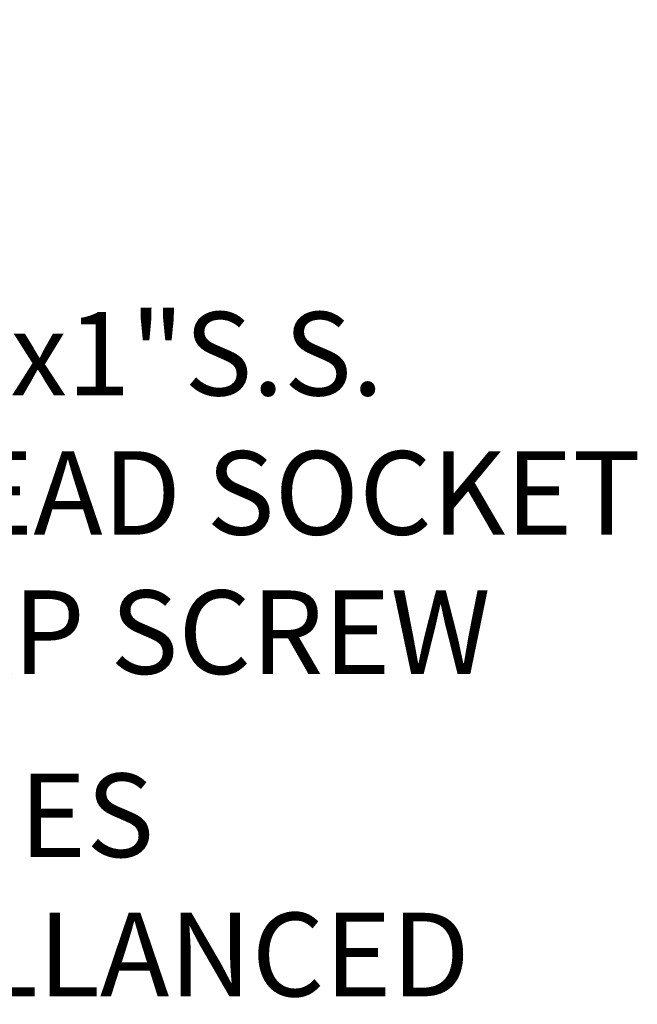
# Model space of a CAD drawing. Extents: x -62 to 92, y -67 to 54.
# Drawn here: x 86 to 92, y 0 to 10 of the extents above; entities that cross this region are included whole.
import ezdxf

# ---------------------------------------------------------------- set-up
doc = ezdxf.new("R2010")
doc.units = 0
doc.header["$LTSCALE"] = 0.25
doc.header["$MEASUREMENT"] = 0
doc.layers.get('DEFPOINTS').update_dxf_attribs({"linetype": 'CONTINUOUS'})
doc.layers.add('Text', color=7, linetype='CONTINUOUS', lineweight=15)
doc.styles.add('ROMAND', font='romand.shx', dxfattribs={"oblique": 15})
doc.dimstyles.new('ROMAND', dxfattribs={"dimscale": 6, "dimtxt": 0.1875, "dimasz": 0.1875, "dimexe": 0.0625, "dimexo": 0.0625, "dimgap": 0.0625, "dimtad": 0, "dimtih": 1, "dimtoh": 1, "dimdec": 3, "dimzin": 0, "dimdsep": 46, "dimlunit": 4, "dimtxsty": 'ROMAND', "dimcen": 0, "dimadec": 0, "dimazin": 0, "dimtfac": 1, "dimtdec": 3, "dimtofl": 0, "dimtmove": 0, "dimatfit": 3, "dimfxl": 0, "dimtolj": 1, "dimtzin": 0, "dimarcsym": 0})

# ---------------------------------------------------------------- blocks, each defined once
blk = doc.blocks.new('*D15')
at = {"layer": 'DEFPOINTS', "color": 0}
for p in [(76.5086, 5.5635), (76.7939, 5.5635)]:
    blk.add_point(p, dxfattribs=at)
at = {"layer": 'Text', "color": 0, "lineweight": -2}
blk.add_line((78.4814, 5.5635), (77.6376, 5.5635), dxfattribs=at)
at = {"layer": 'Text', "color": 0}
blk.add_solid([(77.6376, 5.7041), (77.6376, 5.4228), (76.7939, 5.5635)], dxfattribs=at)
at = {"layer": 'Text', "color": 0, "insert": (86.0676, 5.5635), "char_height": 0.84375, "attachment_point": 5, "style": 'ROMAND'}
blk.add_mtext('\\A1;#10-24x1"S.S.\\PBUTTON HEAD SOCKET\\PHEAD CAP SCREW', dxfattribs=at)
blk = doc.blocks.new('*D78')
at = {"layer": 'DEFPOINTS', "color": 0}
for p in [(73.3954, 1.8066), (73.5039, 1.744)]:
    blk.add_point(p, dxfattribs=at)
at = {"layer": 'Text', "color": 0, "lineweight": -2}
for p, q in [((74.9653, 0.9002), (74.2346, 1.3221)), ((75.809, 0.9002), (74.9653, 0.9002))]:
    blk.add_line(p, q, dxfattribs=at)
at = {"layer": 'Text', "color": 0}
blk.add_solid([(74.3049, 1.4439), (74.1643, 1.2003), (73.5039, 1.744)], dxfattribs=at)
at = {"layer": 'Text', "color": 0, "insert": (83.9348, 0.9002), "char_height": 0.84375, "attachment_point": 5, "style": 'ROMAND'}
blk.add_mtext('\\A1;36 KV SERIES\\P IMPEDANCE BALLANCED\\PSURGE SUPPRESSOR', dxfattribs=at)

msp = doc.modelspace()

# ---------------------------------------------------------------- dimensions: what is measured, and where the dimension line sits
at = {"layer": 'Text'}
for p1, p2, text, picture, middle in [((76.5086, 5.5635), (76.7939, 5.5635), '#10-24x1"S.S.\\PBUTTON HEAD SOCKET\\PHEAD CAP SCREW', '*D15', (86.0676, 5.5635)), ((73.3954, 1.8066), (73.5039, 1.744), '36 KV SERIES\\P IMPEDANCE BALLANCED\\PSURGE SUPPRESSOR', '*D78', (83.9348, 0.9002))]:
    dim = msp.add_diameter_dim_2p(p1=p1, p2=p2, text=text, dimstyle='ROMAND', override={"dimscale": 4.5}, dxfattribs=at)
    dim.commit()
    dim.dimension.update_dxf_attribs({"geometry": picture, "text_midpoint": middle})

doc.saveas('drawing.dxf')
